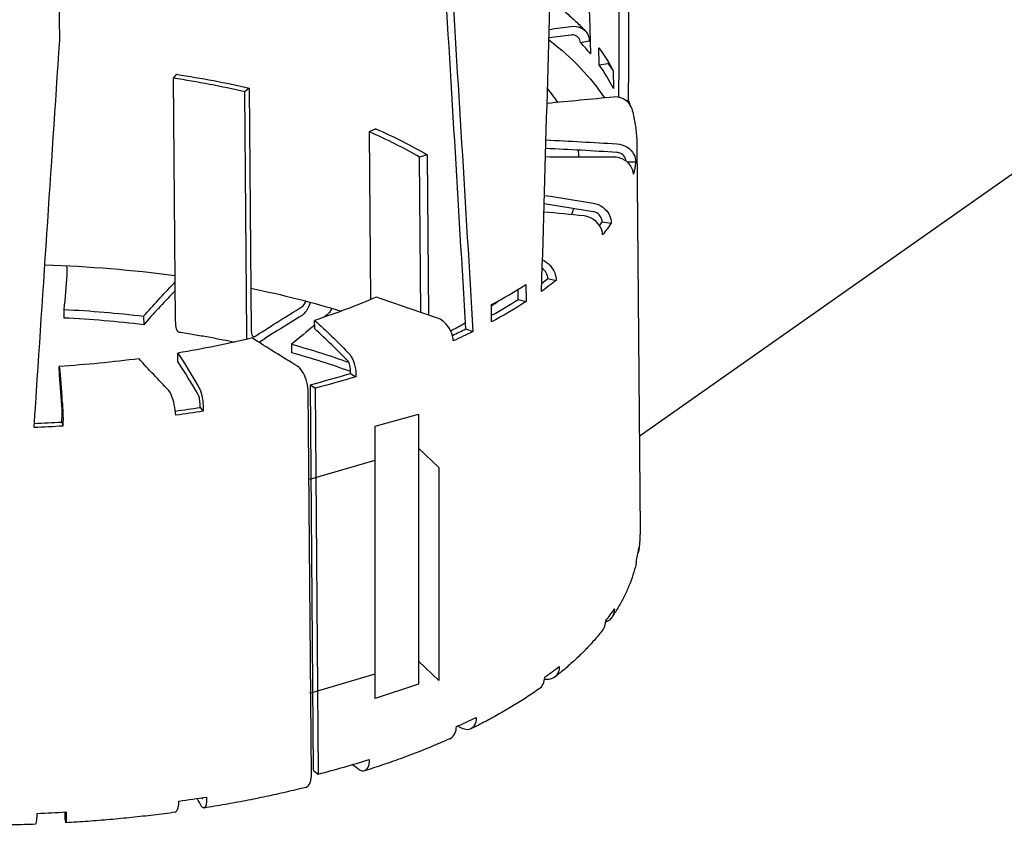
# Model space of a CAD drawing. Units: millimetres. Extents: x -9547 to 159, y -9825 to -5924.
# Drawn here: x -2276 to -2172, y -9107 to -9022 of the extents above; entities that cross this region are included whole.
import ezdxf

# ---------------------------------------------------------------- set-up
doc = ezdxf.new("R2010")
doc.units = ezdxf.units.MM
doc.header["$LTSCALE"] = 5
doc.header["$MEASUREMENT"] = 0
doc.layers.add('Sewatek', color=7, linetype='Continuous')

msp = doc.modelspace()

# ---------------------------------------------------------------- linework, layer by layer
at = {"layer": 'Sewatek', "color": 0, "linetype": 'Continuous', "extrusion": (0.869692, 0.217486, -0.443097)}
for p, q in [((-2271.81429, -9024.00139), (-2272.54417, -8935.4706)), ((-2216.91996, -9024.24485), (-2215.99318, -9024.07758)), ((-2214.96444, -9026.58916), (-2214.97933, -9024.7824)), ((-2214.96444, -9026.58916), (-2214.00869, -9026.45662)), ((-2214.01025, -9026.26718), (-2214.00869, -9026.45662)), ((-2259.49456, -9027.5899), (-2259.84326, -9027.99413)), ((-2213.47185, -9027.26164), (-2213.45696, -9029.06839)), ((-2259.84326, -9027.99413), (-2259.6324, -9053.56971)), ((-2251.83342, -9029.04603), (-2252.31663, -9029.42469)), ((-2252.10578, -9055.00027), (-2252.31663, -9029.42469)), ((-2251.83342, -9029.04603), (-2251.62257, -9054.62161)), ((-2212.12004, -9030.33916), (-2211.88478, -9030.32101)), ((-2238.47447, -9033.33442), (-2239.19224, -9033.6378)), ((-2239.19224, -9033.6378), (-2239.04643, -9051.32374)), ((-2210.97994, -9034.97066), (-2210.64479, -9075.62255)), ((-2233.06932, -9036.07174), (-2233.882, -9036.32705)), ((-2233.06932, -9036.07174), (-2232.93004, -9052.96588)), ((-2233.74712, -9052.68795), (-2233.882, -9036.32705)), ((-2212.01251, -9036.80374), (-2211.10058, -9036.82088)), ((-2214.63971, -9043.1448), (-2213.67915, -9043.25754)), ((-2220.36935, -9049.11326), (-2219.49367, -9049.31441)), ((-2223.49202, -9051.30527), (-2223.50072, -9050.25037)), ((-2222.6775, -9049.73246), (-2222.6626, -9051.53921)), ((-2223.49202, -9051.30527), (-2222.6626, -9051.53921)), ((-2271.3792, -9052.36093), (-2271.37175, -9053.2643)), ((-2226.28355, -9053.66154), (-2226.29844, -9051.85479)), ((-2226.26821, -9051.83859), (-2226.26721, -9051.96059)), ((-2262.96954, -9053.06556), (-2262.96209, -9053.96894)), ((-2244.93423, -9054.41292), (-2244.94167, -9053.50954)), ((-2229.00593, -9054.41396), (-2228.2582, -9054.69364)), ((-2251.13191, -9055.14632), (-2251.07486, -9055.10161)), ((-2247.38908, -9056.0269), (-2247.38163, -9056.93027)), ((-2259.35124, -9057.85254), (-2259.35869, -9056.94917)), ((-2271.85074, -9059.26514), (-2271.85819, -9058.36177)), ((-2241.17603, -9059.11034), (-2240.6086, -9059.4596)), ((-2245.28419, -9101.49295), (-2245.61934, -9060.84106)), ((-2245.05908, -9100.94074), (-2245.39423, -9060.28885)), ((-2245.39423, -9060.28885), (-2244.88929, -9060.65557)), ((-2244.88929, -9060.65557), (-2244.55414, -9101.30746)), ((-2257.01505, -9062.67835), (-2256.68228, -9063.08047)), ((-2271.59591, -9064.22821), (-2271.47914, -9064.65328)), ((-2245.05908, -9100.94074), (-2244.55414, -9101.30746))]:
    msp.add_line(p, q, dxfattribs=at)
at = {"layer": 'Sewatek'}
for p, q in [((-2238.57887, -9064.66715), (-2234.00944, -9063.38059)), ((-2234.00944, -9063.38059), (-2234.01143, -9091.83322)), ((-2238.57887, -9093.34235), (-2238.57887, -9064.66715)), ((-2234.00989, -9066.97907), (-2231.85449, -9069.01663)), ((-2245.45176, -9070.25167), (-2238.57887, -9068.22849)), ((-2231.85449, -9069.01663), (-2231.85449, -9091.44942)), ((-2234.01116, -9089.41223), (-2231.85449, -9091.44942)), ((-2245.45176, -9092.78002), (-2238.57887, -9090.75683)), ((-2234.01143, -9091.83322), (-2238.57887, -9093.34235))]:
    msp.add_line(p, q, dxfattribs=at)
at = {"layer": 'Sewatek', "color": 7, "linetype": 'ByBlock'}
msp.add_lwpolyline([(-2210.64479, -9065.65009), (-2167.31134, -9035.20393)], dxfattribs=at)
at = {"layer": 'Sewatek', "color": 0, "linetype": 'Continuous', "extrusion": (-2.20092e-16, -2.37745e-16, -1)}
msp.add_ellipse((-2279.45527, -9038.24551), major_axis=(67.49771, 0.55648), ratio=0.428786012, start_param=-0.497439435, end_param=-0.266728965, dxfattribs=at)
at = {"layer": 'Sewatek', "color": 0, "linetype": 'Continuous'}
for centre, major_axis, ratio, start_param, end_param in [((-2279.47761, -9035.53538), (67.49771, 0.55648), 0.428786012, 0.337001211, 0.381445656), ((-2279.47761, -9035.53538), (67.49771, 0.55648), 0.428786012, 0.206081112, 0.294970001), ((-2279.35332, -9050.61169), (-55.9503, -0.46128), 0.428786012, -2.078664501, -1.930516353), ((-2279.45527, -9038.24551), (62.49788, 0.51526), 0.428786012, 0.272044591, 0.329804159), ((-2279.35331, -9050.61271), (-55.9503, -0.46128), 0.428786012, -2.523108826, -2.374960678), ((-2279.45527, -9038.24551), (62.49788, 0.51526), 0.428786012, 0.053017072, 0.080466638), ((-2279.45527, -9038.24551), (62.49788, 0.51526), 0.428786012, -0.174065286, -0.149663959), ((-2279.47761, -9035.53538), (67.49771, 0.55648), 0.428786012, -0.299093127, -0.285221011), ((-2279.47761, -9035.53538), (67.49771, 0.55648), 0.428786012, -0.526367964, -0.507443233), ((-2279.49268, -9033.70737), (68.49767, 0.56472), 0.428786012, -0.685112672, -0.596223783), ((-2279.45527, -9038.24551), (62.49788, 0.51526), 0.428786012, -0.557302044, -0.534521927), ((-2279.47779, -9035.51412), (67.49771, 0.55648), 0.428786012, -0.666776115, -0.596223783), ((-2279.12757, -9077.99402), (-58.06882, -0.47874), 0.428786012, -1.856441508, -1.708293359), ((-2258.93502, -9052.76125), (-0.30212, -1.97705), 0.318009958, -1.101493905, 0), ((-2279.45527, -9038.24551), (62.49788, 0.51526), 0.428786012, -0.676871579, -0.635976489), ((-2251.13936, -9054.24295), (-0.2241, -0.97457), 0.439340473, -1.073194501, 0.497601826), ((-2279.47761, -9035.53538), (67.49771, 0.55648), 0.428786012, -0.760813979, -0.729665455), ((-2279.12757, -9077.99402), (-58.06882, -0.47874), 0.428786012, -2.28718766, -2.152739347), ((-2279.47761, -9035.53538), (67.49771, 0.55648), 0.428786012, -1.045003929, -0.970929855), ((-2279.47761, -9035.53538), (67.49771, 0.55648), 0.428786012, -1.275675475, -1.235072985), ((-2279.47761, -9035.53538), (67.49771, 0.55648), 0.428786012, -1.500238003, -1.457295207), ((-2279.14246, -9076.18727), (68.49767, 0.56472), 0.428786012, -0.107442751, -0.062998306), ((-2279.14246, -9076.18727), (68.49767, 0.56472), 0.428786012, -0.329663191, -0.285218747), ((-2279.14246, -9076.18727), (68.49767, 0.56472), 0.428786012, -0.551885413, -0.507440968), ((-2279.14246, -9076.18727), (68.49767, 0.56472), 0.428786012, -0.774109179, -0.729664734), ((-2279.14246, -9076.18727), (68.49767, 0.56472), 0.428786012, -1.045003929, -0.951886956), ((-2279.14246, -9076.18727), (68.49767, 0.56472), 0.428786012, -1.279517429, -1.235072985), ((-2279.14246, -9076.18727), (68.49767, 0.56472), 0.428786012, -1.501739651, -1.457295207)]:
    msp.add_ellipse(centre, major_axis=major_axis, ratio=ratio, start_param=start_param, end_param=end_param, dxfattribs=at)
at = {"layer": 'Sewatek', "color": 0, "linetype": 'Continuous', "extrusion": (-1.65956e-16, -7.07595e-17, -1)}
msp.add_ellipse((-2279.47761, -9035.53538), major_axis=(68.49767, 0.56472), ratio=0.428786012, start_param=-0.381445656, end_param=-0.377642654, dxfattribs=at)
at = {"layer": 'Sewatek', "color": 0, "linetype": 'Continuous', "extrusion": (-1.11019e-16, -9.15278e-19, -1)}
msp.add_ellipse((-2279.49251, -9033.72863), major_axis=(67.49771, 0.55648), ratio=0.428786012, start_param=-0.294970001, end_param=-0.206081112, dxfattribs=at)
at = {"layer": 'Sewatek', "color": 0, "linetype": 'Continuous', "extrusion": (-5.5166e-17, -4.20896e-17, -1)}
msp.add_ellipse((-2279.47761, -9035.53538), major_axis=(68.49767, 0.56472), ratio=0.428786012, start_param=-0.294970001, end_param=-0.269595572, dxfattribs=at)
at = {"layer": 'Sewatek', "color": 0, "linetype": 'Continuous', "extrusion": (-1.64583e-16, -2.37287e-16, -1)}
msp.add_ellipse((-2279.35332, -9050.61169), major_axis=(56.95027, 0.46952), ratio=0.428786012, start_param=-1.2110763, end_param=-1.062928152, dxfattribs=at)
at = {"layer": 'Sewatek', "color": 0, "linetype": 'Continuous', "extrusion": (-1.66757e-16, 2.63817e-17, -1)}
for centre, major_axis, start_param, end_param in [((-2279.47761, -9035.53538), (68.49767, 0.56472), -0.159223433, -0.144959771), ((-2279.47761, -9035.53538), (68.49767, 0.56472), 0.285221011, 0.329665455), ((-2279.47779, -9035.51412), (-68.49767, -0.56472), -2.545368871, -2.456479982)]:
    msp.add_ellipse(centre, major_axis=major_axis, ratio=0.428786012, start_param=start_param, end_param=end_param, dxfattribs=at)
at = {"layer": 'Sewatek', "color": 0, "linetype": 'Continuous', "extrusion": (-1.08616e-16, -2.92339e-16, -1)}
msp.add_ellipse((-2279.35331, -9050.61271), major_axis=(56.95027, 0.46952), ratio=0.428786012, start_param=-0.766631975, end_param=-0.618483827, dxfattribs=at)
at = {"layer": 'Sewatek', "color": 0, "linetype": 'Continuous', "extrusion": (-1.6607e-16, -5.68822e-17, -1)}
msp.add_ellipse((-2279.47761, -9035.53538), major_axis=(68.49767, 0.56472), ratio=0.428786012, start_param=0.062998789, end_param=0.107443233, dxfattribs=at)
at = {"layer": 'Sewatek', "color": 0, "linetype": 'Continuous', "extrusion": (-5.2077e-17, -4.16777e-16, -1)}
msp.add_ellipse((-2279.15736, -9074.38052), major_axis=(62.49788, 0.51526), ratio=0.428786012, start_param=-1.474610714, end_param=-1.250198762, dxfattribs=at)
at = {"layer": 'Sewatek', "color": 0, "linetype": 'Continuous', "extrusion": (-1.64926e-16, -1.95655e-16, -1)}
msp.add_ellipse((-2279.47761, -9035.53538), major_axis=(-68.49767, -0.56472), ratio=0.428786012, start_param=-2.63414942, end_param=-2.589704976, dxfattribs=at)
at = {"layer": 'Sewatek', "color": 0, "linetype": 'Continuous', "extrusion": (-2.19177e-16, -3.48763e-16, -1)}
msp.add_ellipse((-2279.15736, -9074.38052), major_axis=(62.49788, 0.51526), ratio=0.428786012, start_param=-1.11168913, end_param=-0.933222936, dxfattribs=at)
at = {"layer": 'Sewatek', "color": 0, "linetype": 'Continuous', "extrusion": (-1.6504e-16, -1.81778e-16, -1)}
msp.add_ellipse((-2279.49251, -9033.72863), major_axis=(-58.06882, -0.47874), ratio=0.428786012, start_param=-2.352667939, end_param=-2.204519791, dxfattribs=at)
at = {"layer": 'Sewatek', "color": 0, "linetype": 'Continuous', "extrusion": (-1.09188e-16, -2.22952e-16, -1)}
msp.add_ellipse((-2279.13501, -9077.09065), major_axis=(58.06882, 0.47874), ratio=0.428786012, start_param=-1.433299294, end_param=-1.285151146, dxfattribs=at)
at = {"layer": 'Sewatek', "color": 0, "linetype": 'Continuous', "extrusion": (-2.22724e-16, 8.14333e-17, -1)}
msp.add_ellipse((-2279.47761, -9035.53538), major_axis=(-68.49767, -0.56472), ratio=0.428786012, start_param=-2.411927198, end_param=-2.367482754, dxfattribs=at)
at = {"layer": 'Sewatek', "color": 0, "linetype": 'Continuous', "extrusion": (-2.20435e-16, -1.96113e-16, -1)}
msp.add_ellipse((-2279.49251, -9033.72863), major_axis=(-58.06882, -0.47874), ratio=0.428786012, start_param=-2.069482632, end_param=-1.921334484, dxfattribs=at)
at = {"layer": 'Sewatek', "color": 0, "linetype": 'Continuous', "extrusion": (-2.28837e-16, -4.33882e-18, -1)}
msp.add_ellipse((-2251.13936, -9054.24295), major_axis=(0.4482, 1.94913), ratio=0.439340473, start_param=-2.362141713, end_param=-2.068398152, dxfattribs=at)
at = {"layer": 'Sewatek', "color": 0, "linetype": 'Continuous', "extrusion": (-2.1952e-16, -3.07132e-16, -1)}
msp.add_ellipse((-2279.13501, -9077.09065), major_axis=(58.06882, 0.47874), ratio=0.428786012, start_param=-0.988853307, end_param=-0.858692613, dxfattribs=at)
at = {"layer": 'Sewatek', "color": 0, "linetype": 'Continuous', "extrusion": (-1.64125e-16, -2.92797e-16, -1)}
msp.add_ellipse((-2279.49251, -9033.72863), major_axis=(-58.06882, -0.47874), ratio=0.428786012, start_param=-1.847260409, end_param=-1.699112261, dxfattribs=at)
at = {"layer": 'Sewatek', "color": 0, "linetype": 'Continuous', "extrusion": (-1.08959e-16, -2.50707e-16, -1)}
msp.add_ellipse((-2279.47761, -9035.53538), major_axis=(-68.49767, -0.56472), ratio=0.428786012, start_param=-2.170662799, end_param=-2.096588725, dxfattribs=at)
at = {"layer": 'Sewatek', "color": 0, "linetype": 'Continuous', "extrusion": (-5.43652e-17, -1.39231e-16, -1)}
msp.add_ellipse((-2279.47761, -9035.53538), major_axis=(-68.49767, -0.56472), ratio=0.428786012, start_param=-1.906519669, end_param=-1.862075224, dxfattribs=at)
at = {"layer": 'Sewatek', "color": 0, "linetype": 'Continuous', "extrusion": (-2.20207e-16, -2.23868e-16, -1)}
msp.add_ellipse((-2279.47761, -9035.53538), major_axis=(-68.49767, -0.56472), ratio=0.428786012, start_param=-1.684297446, end_param=-1.639853002, dxfattribs=at)
at = {"layer": 'Sewatek', "color": 0, "linetype": 'Continuous'}
for points in [[(-2217.25511, -8983.59296), (-2216.76786, -8997.53847), (-2216.30122, -9011.48771), (-2215.85552, -9025.44026)], [(-2212.87008, -9030.01635), (-2212.82067, -9017.01472), (-2212.79277, -9004.01475), (-2212.78651, -8991.01602)], [(-2211.79353, -8990.95873), (-2211.80159, -9004.07805), (-2211.83206, -9017.19867), (-2211.88478, -9030.32101)], [(-2221.0224, -9050.4535), (-2220.60512, -9036.52796), (-2220.2071, -9022.59751), (-2219.82882, -9008.66252)], [(-2229.00593, -9054.41396), (-2229.78161, -9041.18843), (-2230.57391, -9027.95668), (-2231.38215, -9014.7184)], [(-2230.66466, -9015.01226), (-2229.8461, -9028.24591), (-2229.04372, -9041.47293), (-2228.2582, -9054.69364)], [(-2220.221, -9022.85705), (-2219.45492, -9022.75166), (-2218.68789, -9022.6474), (-2217.91992, -9022.54429)], [(-2217.91247, -9023.44766), (-2218.69147, -9023.55226), (-2219.4695, -9023.65803), (-2220.24655, -9023.76497)], [(-2274.50958, -9064.79725), (-2273.60918, -9051.20825), (-2272.71042, -9037.60962), (-2271.81429, -9024.00139)], [(-2213.44115, -9029.98424), (-2215.77083, -9030.21722), (-2218.10463, -9030.43963), (-2220.44216, -9030.65145)], [(-2220.55276, -9034.49627), (-2218.06682, -9034.6224), (-2215.58337, -9034.76042), (-2213.10287, -9034.9103)], [(-2213.09542, -9035.81367), (-2215.58707, -9035.66312), (-2218.0817, -9035.52454), (-2220.57884, -9035.39794)], [(-2213.36924, -9036.30733), (-2215.78274, -9036.31526), (-2218.19477, -9036.31218), (-2220.60493, -9036.29811)], [(-2215.56488, -9042.06464), (-2217.28813, -9041.78318), (-2219.01627, -9041.5079), (-2220.74912, -9041.23882)], [(-2220.72279, -9040.34069), (-2219.00126, -9040.6081), (-2217.28438, -9040.88164), (-2215.57232, -9041.16127)], [(-2216.54927, -9042.5036), (-2217.96019, -9042.37127), (-2219.36855, -9042.23511), (-2220.77428, -9042.09513)], [(-2220.36935, -9049.11326), (-2220.35175, -9048.70751), (-2220.60888, -9048.25765), (-2220.95057, -9048.04995)], [(-2271.07705, -9048.7315), (-2271.14275, -9049.94225), (-2271.24349, -9051.15215), (-2271.3792, -9052.36093)], [(-2259.82694, -9049.67413), (-2259.77209, -9049.61699), (-2259.71805, -9049.52979), (-2259.66656, -9049.42665)], [(-2262.96954, -9053.06556), (-2261.95522, -9051.93041), (-2260.90762, -9050.79984), (-2259.82694, -9049.67413)], [(-2259.81949, -9050.57751), (-2260.90017, -9051.70322), (-2261.94777, -9052.83378), (-2262.96209, -9053.96894)], [(-2259.65909, -9050.33252), (-2259.71159, -9050.42984), (-2259.76549, -9050.51247), (-2259.81949, -9050.57751)], [(-2246.27699, -9052.07874), (-2246.10836, -9051.97524), (-2245.94512, -9051.74639), (-2245.8256, -9051.48593)], [(-2231.88731, -9053.31798), (-2234.09197, -9052.57657), (-2236.27338, -9051.82372), (-2238.43104, -9051.05961)], [(-2251.07486, -9055.10161), (-2249.50545, -9054.08627), (-2247.90605, -9053.07856), (-2246.27699, -9052.07874)], [(-2246.26954, -9052.98211), (-2247.80692, -9053.92567), (-2249.31788, -9054.87624), (-2250.80215, -9055.83363)], [(-2244.94167, -9053.50954), (-2243.71393, -9054.61056), (-2242.55533, -9055.72979), (-2241.46769, -9056.86599)], [(-2243.47918, -9052.7813), (-2243.63455, -9052.91425), (-2243.79038, -9053.0471), (-2243.94666, -9053.17983)], [(-2244.93751, -9054.01484), (-2245.74298, -9054.68838), (-2246.56019, -9055.35908), (-2247.38908, -9056.0269)], [(-2241.46024, -9057.76936), (-2242.54788, -9056.63317), (-2243.70648, -9055.51394), (-2244.93423, -9054.41292)], [(-2246.75669, -9058.3289), (-2248.38077, -9057.34955), (-2249.97516, -9056.36195), (-2251.53952, -9055.36634)], [(-2260.3188, -9060.90364), (-2261.39397, -9059.79146), (-2262.43604, -9058.67401), (-2263.44481, -9057.55155)], [(-2259.35869, -9056.94917), (-2258.61124, -9058.11015), (-2257.89723, -9059.27596), (-2257.21686, -9060.44634)], [(-2257.20941, -9061.34972), (-2257.88978, -9060.17934), (-2258.6038, -9059.01352), (-2259.35124, -9057.85254)], [(-2271.85819, -9058.36177), (-2271.72843, -9059.56887), (-2271.63364, -9060.77755), (-2271.5739, -9061.98752)], [(-2245.84285, -9059.73238), (-2246.05492, -9059.1108), (-2246.40514, -9058.56489), (-2246.75669, -9058.3289)], [(-2271.56646, -9062.89089), (-2271.6262, -9061.68092), (-2271.72098, -9060.47225), (-2271.85074, -9059.26514)], [(-2245.61934, -9060.84106), (-2245.63922, -9060.49273), (-2245.71702, -9060.1017), (-2245.84285, -9059.73238)], [(-2210.76543, -9077.47276), (-2210.76334, -9077.64864), (-2210.79386, -9077.82266), (-2210.84795, -9077.9907)], [(-2211.06206, -9079.18254), (-2211.02988, -9079.04963), (-2211.01348, -9078.91286), (-2211.01381, -9078.77543)], [(-2213.34395, -9083.90936), (-2213.3289, -9084.52567), (-2213.69857, -9085.08171), (-2214.26337, -9085.31831)], [(-2229.30097, -9096.54254), (-2229.49937, -9096.45233), (-2229.69803, -9096.36224), (-2229.89695, -9096.27227)], [(-2240.232, -9100.86079), (-2240.47866, -9100.6805), (-2240.72621, -9100.50046), (-2240.97465, -9100.32068)], [(-2245.49124, -9102.38091), (-2245.37026, -9102.16251), (-2245.29825, -9101.84976), (-2245.28419, -9101.49295)], [(-2245.87944, -9102.71732), (-2245.72717, -9102.67441), (-2245.59198, -9102.56256), (-2245.49124, -9102.38091)], [(-2256.85192, -9104.71174), (-2257.01219, -9104.43603), (-2257.17434, -9104.16058), (-2257.33834, -9103.88538)], [(-2256.85722, -9103.81202), (-2256.78365, -9103.93594), (-2256.71552, -9103.91479), (-2256.68207, -9103.78488)], [(-2271.20896, -9106.25291), (-2271.22445, -9105.93915), (-2271.2423, -9105.62548), (-2271.2625, -9105.3119)], [(-2271.2184, -9105.30941), (-2271.21774, -9105.32279), (-2271.21707, -9105.33616), (-2271.21641, -9105.34953)], [(-2271.21641, -9105.34953), (-2271.20949, -9105.48979), (-2271.2059, -9105.46316), (-2271.21776, -9105.30937)]]:
    msp.add_open_spline(points, degree=3, dxfattribs=at)
for points, knots in [([(-2220.1328, -9019.70745), (-2219.95297, -9019.84504), (-2219.77548, -9019.98342), (-2219.21159, -9020.43155), (-2218.8345, -9020.74438), (-2218.10422, -9021.37762), (-2217.75104, -9021.69804), (-2217.0691, -9022.34637), (-2216.74035, -9022.67428), (-2216.4241, -9023.00589)], [1.5798561692, 1.5798561692, 1.5798561692, 1.5798561692, 1.5956696231, 1.5956696231, 1.6307788798, 1.6307788798, 1.6658881365, 1.6658881365, 1.7009973932, 1.7009973932, 1.7009973932, 1.7009973932]), ([(-2217.91992, -9022.54429), (-2217.20473, -9022.43165), (-2216.50379, -9022.74798), (-2216.18862, -9023.32999), (-2216.06791, -9023.55289), (-2216.00087, -9023.8098), (-2215.99318, -9024.07758)], [0, 0, 0, 0, 1.13580783, 1.13580783, 1.13580783, 1.570796327, 1.570796327, 1.570796327, 1.570796327]), ([(-2216.91996, -9024.24485), (-2216.94022, -9023.82034), (-2217.27754, -9023.47383), (-2217.70194, -9023.44132), (-2217.77109, -9023.43602), (-2217.84182, -9023.43817), (-2217.91247, -9023.44766)], [0, 0, 0, 0, 1.350710752, 1.350710752, 1.350710752, 1.570796327, 1.570796327, 1.570796327, 1.570796327]), ([(-2211.51413, -9031.20139), (-2211.66327, -9030.70077), (-2212.06903, -9030.27143), (-2212.60768, -9030.08659), (-2212.8681, -9029.99722), (-2213.15477, -9029.96184), (-2213.44115, -9029.98424)], [0.236078509, 0.236078509, 0.236078509, 0.236078509, 1.13580783, 1.13580783, 1.13580783, 1.570796327, 1.570796327, 1.570796327, 1.570796327]), ([(-2211.51413, -9031.20139), (-2211.44545, -9031.44942), (-2211.38325, -9031.69837), (-2211.27201, -9032.19779), (-2211.22297, -9032.44827), (-2211.13818, -9032.95044), (-2211.10244, -9033.20213), (-2211.04437, -9033.70637), (-2211.02204, -9033.95893), (-2210.99087, -9034.46452), (-2210.98203, -9034.71756), (-2210.97994, -9034.97066)], [1.969000915, 1.969000915, 1.969000915, 1.969000915, 1.9918867636, 1.9918867636, 2.0147726122, 2.0147726122, 2.0376584608, 2.0376584608, 2.0605443094, 2.0605443094, 2.083430158, 2.083430158, 2.083430158, 2.083430158]), ([(-2213.10287, -9034.9103), (-2212.34905, -9034.93973), (-2211.61156, -9035.39451), (-2211.29017, -9036.03716), (-2211.16708, -9036.28329), (-2211.10186, -9036.55261), (-2211.10058, -9036.82088)], [0, 0, 0, 0, 1.13580783, 1.13580783, 1.13580783, 1.570796327, 1.570796327, 1.570796327, 1.570796327]), ([(-2212.10149, -9036.73382), (-2212.13631, -9036.33293), (-2212.46506, -9035.95821), (-2212.87853, -9035.84866), (-2212.94971, -9035.8298), (-2213.02259, -9035.81807), (-2213.09542, -9035.81367)], [0.072187594, 0.072187594, 0.072187594, 0.072187594, 1.350710752, 1.350710752, 1.350710752, 1.570796327, 1.570796327, 1.570796327, 1.570796327]), ([(-2211.34896, -9038.12355), (-2211.35859, -9037.45592), (-2211.83604, -9036.78829), (-2212.52524, -9036.48973), (-2212.78919, -9036.37539), (-2213.07938, -9036.31247), (-2213.36924, -9036.30733)], [0, 0, 0, 0, 1.13580783, 1.13580783, 1.13580783, 1.570796327, 1.570796327, 1.570796327, 1.570796327]), ([(-2215.57232, -9041.16127), (-2214.85478, -9041.26134), (-2214.15315, -9041.78488), (-2213.85211, -9042.45696), (-2213.73681, -9042.71435), (-2213.67722, -9042.98948), (-2213.67915, -9043.25754)], [0, 0, 0, 0, 1.13580783, 1.13580783, 1.13580783, 1.570796327, 1.570796327, 1.570796327, 1.570796327]), ([(-2214.63971, -9043.1448), (-2214.63055, -9042.71944), (-2214.95011, -9042.27623), (-2215.36085, -9042.11984), (-2215.42778, -9042.09436), (-2215.49635, -9042.07584), (-2215.56488, -9042.06464)], [0, 0, 0, 0, 1.350710752, 1.350710752, 1.350710752, 1.570796327, 1.570796327, 1.570796327, 1.570796327]), ([(-2214.5901, -9044.50919), (-2214.60805, -9043.84084), (-2215.07153, -9043.12863), (-2215.73618, -9042.76536), (-2215.99072, -9042.62623), (-2216.27018, -9042.53604), (-2216.54927, -9042.5036)], [0, 0, 0, 0, 1.13580783, 1.13580783, 1.13580783, 1.570796327, 1.570796327, 1.570796327, 1.570796327]), ([(-2220.92334, -9047.13539), (-2220.37475, -9047.37397), (-2219.87184, -9047.89478), (-2219.6418, -9048.49891), (-2219.53987, -9048.76659), (-2219.48873, -9049.04687), (-2219.49367, -9049.31441)], [0.154112115, 0.154112115, 0.154112115, 0.154112115, 1.13580783, 1.13580783, 1.13580783, 1.570796327, 1.570796327, 1.570796327, 1.570796327]), ([(-2271.08799, -9047.75068), (-2271.0685, -9048.07598), (-2271.06642, -9048.41341), (-2271.07237, -9048.61562), (-2271.0737, -9048.66095), (-2271.07533, -9048.69988), (-2271.07705, -9048.7315)], [0.368865283, 0.368865283, 0.368865283, 0.368865283, 1.350710752, 1.350710752, 1.350710752, 1.570796327, 1.570796327, 1.570796327, 1.570796327]), ([(-2245.37861, -9051.6049), (-2245.49477, -9051.93795), (-2245.64389, -9052.25421), (-2245.81677, -9052.50581), (-2245.95853, -9052.7121), (-2246.11383, -9052.87599), (-2246.26954, -9052.98211)], [0.6052804692, 0.6052804692, 0.6052804692, 0.6052804692, 1.1358078298, 1.1358078298, 1.1358078298, 1.5707963268, 1.5707963268, 1.5707963268, 1.5707963268]), ([(-2243.16459, -9052.22892), (-2243.22204, -9052.40478), (-2243.29628, -9052.5638), (-2243.38067, -9052.67483), (-2243.41279, -9052.7171), (-2243.44595, -9052.75287), (-2243.47918, -9052.7813)], [0.7726127532, 0.7726127532, 0.7726127532, 0.7726127532, 1.3507107524, 1.3507107524, 1.3507107524, 1.5707963268, 1.5707963268, 1.5707963268, 1.5707963268]), ([(-2230.32951, -9055.66415), (-2230.36191, -9054.99211), (-2230.73168, -9054.19959), (-2231.2523, -9053.72097), (-2231.45168, -9053.53767), (-2231.66974, -9053.39895), (-2231.88731, -9053.31798)], [0, 0, 0, 0, 1.13580783, 1.13580783, 1.13580783, 1.570796327, 1.570796327, 1.570796327, 1.570796327]), ([(-2259.23713, -9054.7383), (-2258.71002, -9054.81885), (-2258.18594, -9054.90274), (-2257.14431, -9055.07715), (-2256.62677, -9055.16767), (-2255.59871, -9055.35522), (-2255.08819, -9055.45225), (-2254.18142, -9055.63162), (-2253.78376, -9055.71274), (-2253.38856, -9055.79584)], [0.8723538576, 0.8723538576, 0.8723538576, 0.8723538576, 0.9019834872, 0.9019834872, 0.9316131169, 0.9316131169, 0.9612427465, 0.9612427465, 0.9846288737, 0.9846288737, 0.9846288737, 0.9846288737]), ([(-2241.46769, -9056.86599), (-2241.10465, -9057.15081), (-2240.7523, -9057.85459), (-2240.63777, -9058.60808), (-2240.5939, -9058.89667), (-2240.58307, -9059.18924), (-2240.6086, -9059.4596)], [0, 0, 0, 0, 1.135790795, 1.135790795, 1.135790795, 1.570796327, 1.570796327, 1.570796327, 1.570796327]), ([(-2241.17603, -9059.11034), (-2241.09466, -9058.678), (-2241.20779, -9058.14681), (-2241.37601, -9057.87958), (-2241.40343, -9057.83603), (-2241.43184, -9057.79903), (-2241.46024, -9057.76936)], [0, 0, 0, 0, 1.350690494, 1.350690494, 1.350690494, 1.570796327, 1.570796327, 1.570796327, 1.570796327]), ([(-2259.57468, -9063.50687), (-2259.61708, -9062.82787), (-2259.79592, -9061.97454), (-2260.03287, -9061.41065), (-2260.12361, -9061.19469), (-2260.22151, -9061.02029), (-2260.3188, -9060.90364)], [0, 0, 0, 0, 1.13580783, 1.13580783, 1.13580783, 1.570796327, 1.570796327, 1.570796327, 1.570796327]), ([(-2257.21686, -9060.44634), (-2256.99836, -9060.75616), (-2256.78439, -9061.4833), (-2256.70902, -9062.23764), (-2256.68016, -9062.52654), (-2256.67056, -9062.8163), (-2256.68228, -9063.08047)], [0, 0, 0, 0, 1.13580783, 1.13580783, 1.13580783, 1.570796327, 1.570796327, 1.570796327, 1.570796327]), ([(-2271.5739, -9061.98752), (-2271.52077, -9062.31144), (-2271.46798, -9063.05209), (-2271.46345, -9063.81024), (-2271.46172, -9064.1006), (-2271.46669, -9064.39048), (-2271.47914, -9064.65328)], [0, 0, 0, 0, 1.13580783, 1.13580783, 1.13580783, 1.570796327, 1.570796327, 1.570796327, 1.570796327]), ([(-2257.01505, -9062.67835), (-2256.97595, -9062.26491), (-2257.05076, -9061.7345), (-2257.1566, -9061.46248), (-2257.17385, -9061.41816), (-2257.19165, -9061.38028), (-2257.20941, -9061.34972)], [0, 0, 0, 0, 1.350710752, 1.350710752, 1.350710752, 1.570796327, 1.570796327, 1.570796327, 1.570796327]), ([(-2271.59591, -9064.22821), (-2271.55455, -9063.81892), (-2271.55316, -9063.28479), (-2271.56188, -9063.00671), (-2271.5633, -9062.9614), (-2271.5649, -9062.92248), (-2271.56646, -9062.89089)], [0, 0, 0, 0, 1.350710752, 1.350710752, 1.350710752, 1.570796327, 1.570796327, 1.570796327, 1.570796327]), ([(-2210.64479, -9075.62255), (-2210.64364, -9075.76146), (-2210.64453, -9075.90039), (-2210.65038, -9076.17822), (-2210.65534, -9076.31712), (-2210.66932, -9076.59482), (-2210.67833, -9076.73363), (-2210.70043, -9077.01109), (-2210.7135, -9077.14974), (-2210.74368, -9077.42683), (-2210.76079, -9077.56527), (-2210.77991, -9077.70358)], [2.083430158, 2.083430158, 2.083430158, 2.083430158, 2.09599086497, 2.09599086497, 2.10855157194, 2.10855157194, 2.12111227891, 2.12111227891, 2.13367298588, 2.13367298588, 2.14623369285, 2.14623369285, 2.14623369285, 2.14623369285]), ([(-2211.06206, -9079.18254), (-2211.15591, -9079.56785), (-2211.26532, -9079.95134), (-2211.51452, -9080.71369), (-2211.65432, -9081.09257), (-2211.96351, -9081.84495), (-2212.13289, -9082.21846), (-2212.50044, -9082.95955), (-2212.6986, -9083.32713), (-2213.1229, -9084.05596), (-2213.34904, -9084.41721), (-2213.58879, -9084.77515)], [2.1912030747, 2.1912030747, 2.1912030747, 2.1912030747, 2.2265340386, 2.2265340386, 2.2618650024, 2.2618650024, 2.2971959662, 2.2971959662, 2.3325269301, 2.3325269301, 2.3678578939, 2.3678578939, 2.3678578939, 2.3678578939]), ([(-2214.5966, -9086.15986), (-2214.53732, -9086.08309), (-2214.48406, -9086.00216), (-2214.43917, -9085.91596), (-2214.32069, -9085.68844), (-2214.25746, -9085.429), (-2214.2549, -9085.16102)], [0.9710097474, 0.9710097474, 0.9710097474, 0.9710097474, 1.1358078298, 1.1358078298, 1.1358078298, 1.5707963268, 1.5707963268, 1.5707963268, 1.5707963268]), ([(-2214.5966, -9086.15986), (-2214.86984, -9086.50713), (-2215.1561, -9086.851), (-2215.75406, -9087.5318), (-2216.06576, -9087.86874), (-2216.71402, -9088.53556), (-2217.05058, -9088.86545), (-2217.74802, -9089.51807), (-2218.1089, -9089.8408), (-2218.85447, -9090.47898), (-2219.23915, -9090.79444), (-2219.63548, -9091.10619)], [2.4139819217, 2.4139819217, 2.4139819217, 2.4139819217, 2.4491238784, 2.4491238784, 2.484265835, 2.484265835, 2.5194077916, 2.5194077916, 2.5545497482, 2.5545497482, 2.5896917049, 2.5896917049, 2.5896917049, 2.5896917049]), ([(-2219.15845, -9089.96625), (-2219.13426, -9090.63574), (-2219.52233, -9091.19279), (-2220.10365, -9091.32903), (-2220.29195, -9091.37316), (-2220.49744, -9091.37591), (-2220.70602, -9091.33734)], [0, 0, 0, 0, 1.13580783, 1.13580783, 1.13580783, 1.503712991, 1.503712991, 1.503712991, 1.503712991]), ([(-2221.28253, -9092.33344), (-2221.11019, -9092.20562), (-2220.96416, -9092.04189), (-2220.86279, -9091.8424), (-2220.75285, -9091.62605), (-2220.69268, -9091.37275), (-2220.68717, -9091.10534)], [0.7347252412, 0.7347252412, 0.7347252412, 0.7347252412, 1.1358078298, 1.1358078298, 1.1358078298, 1.5707963268, 1.5707963268, 1.5707963268, 1.5707963268]), ([(-2221.28253, -9092.33344), (-2221.70805, -9092.63419), (-2222.14481, -9092.93117), (-2223.04026, -9093.51742), (-2223.49897, -9093.80668), (-2224.43779, -9094.37733), (-2224.91791, -9094.65871), (-2225.89903, -9095.21341), (-2226.40002, -9095.48672), (-2227.42233, -9096.02507), (-2227.94363, -9096.29012), (-2228.47481, -9096.55093)], [2.6365541948, 2.6365541948, 2.6365541948, 2.6365541948, 2.6715804626, 2.6715804626, 2.7066067305, 2.7066067305, 2.7416329983, 2.7416329983, 2.7766592662, 2.7766592662, 2.8116855341, 2.8116855341, 2.8116855341, 2.8116855341]), ([(-2230.67984, -9097.58408), (-2230.45853, -9097.47644), (-2230.27141, -9097.29243), (-2230.15236, -9097.03641), (-2230.05646, -9096.83018), (-2230.00242, -9096.58259), (-2229.99433, -9096.31602)], [0.5957657175, 0.5957657175, 0.5957657175, 0.5957657175, 1.1358078298, 1.1358078298, 1.1358078298, 1.5707963268, 1.5707963268, 1.5707963268, 1.5707963268]), ([(-2227.92302, -9095.34552), (-2227.89187, -9096.01707), (-2228.2128, -9096.53922), (-2228.69962, -9096.6235), (-2228.88606, -9096.65578), (-2229.09314, -9096.62808), (-2229.30097, -9096.54254)], [0, 0, 0, 0, 1.13580783, 1.13580783, 1.13580783, 1.570796327, 1.570796327, 1.570796327, 1.570796327]), ([(-2230.67984, -9097.58408), (-2231.236, -9097.83278), (-2231.80158, -9098.07712), (-2232.95092, -9098.55688), (-2233.53469, -9098.7923), (-2234.71976, -9099.254), (-2235.32106, -9099.48028), (-2236.54051, -9099.92351), (-2237.15866, -9100.14046), (-2238.41112, -9100.5648), (-2239.04542, -9100.77219), (-2239.68743, -9100.97472)], [2.8589838265, 2.8589838265, 2.8589838265, 2.8589838265, 2.893941536, 2.893941536, 2.9288992454, 2.9288992454, 2.9638569549, 2.9638569549, 2.9988146644, 2.9988146644, 3.0337723738, 3.0337723738, 3.0337723738, 3.0337723738]), ([(-2239.2065, -9099.78255), (-2239.16965, -9100.45677), (-2239.40739, -9100.95111), (-2239.77564, -9100.99346), (-2239.91668, -9101.00967), (-2240.07397, -9100.96417), (-2240.232, -9100.86079)], [0, 0, 0, 0, 1.13580783, 1.13580783, 1.13580783, 1.570796327, 1.570796327, 1.570796327, 1.570796327]), ([(-2245.87944, -9102.71732), (-2246.56477, -9102.88842), (-2247.2566, -9103.05437), (-2248.65247, -9103.37579), (-2249.35651, -9103.53126), (-2250.77598, -9103.83156), (-2251.49141, -9103.97639), (-2252.93283, -9104.25526), (-2253.65881, -9104.3893), (-2255.1205, -9104.64644), (-2255.8562, -9104.76954), (-2256.59632, -9104.8871)], [3.1423138766, 3.1423138766, 3.1423138766, 3.1423138766, 3.1772243925, 3.1772243925, 3.2121349084, 3.2121349084, 3.2470454243, 3.2470454243, 3.2819559403, 3.2819559403, 3.3168664562, 3.3168664562, 3.3168664562, 3.3168664562]), ([(-2259.65553, -9105.3381), (-2259.52045, -9105.30932), (-2259.40333, -9105.14445), (-2259.32949, -9104.84984), (-2259.28198, -9104.66026), (-2259.25145, -9104.42267), (-2259.23953, -9104.15877)], [0.459849126, 0.459849126, 0.459849126, 0.459849126, 1.13580783, 1.13580783, 1.13580783, 1.570796327, 1.570796327, 1.570796327, 1.570796327]), ([(-2256.34713, -9103.73236), (-2256.30526, -9104.41067), (-2256.42025, -9104.88196), (-2256.61189, -9104.8886), (-2256.68528, -9104.89114), (-2256.76824, -9104.83039), (-2256.85192, -9104.71174)], [0, 0, 0, 0, 1.13580783, 1.13580783, 1.13580783, 1.570796327, 1.570796327, 1.570796327, 1.570796327]), ([(-2274.35587, -9106.59756), (-2274.30531, -9106.5852), (-2274.2597, -9106.42828), (-2274.22557, -9106.13261), (-2274.20411, -9105.94669), (-2274.18695, -9105.71167), (-2274.17443, -9105.44915)], [0.444029387, 0.444029387, 0.444029387, 0.444029387, 1.13580783, 1.13580783, 1.13580783, 1.570796327, 1.570796327, 1.570796327, 1.570796327]), ([(-2271.14399, -9105.30518), (-2271.1002, -9105.98704), (-2271.11163, -9106.45105), (-2271.15308, -9106.4453), (-2271.16895, -9106.4431), (-2271.18861, -9106.37697), (-2271.20896, -9106.25291)], [0, 0, 0, 0, 1.13580783, 1.13580783, 1.13580783, 1.570796327, 1.570796327, 1.570796327, 1.570796327]), ([(-2259.65553, -9105.3381), (-2260.40656, -9105.44036), (-2261.16141, -9105.53702), (-2262.67788, -9105.71901), (-2263.43949, -9105.80434), (-2264.96858, -9105.96359), (-2265.73606, -9106.0375), (-2267.27598, -9106.17382), (-2268.04842, -9106.23623), (-2269.59735, -9106.34948), (-2270.37385, -9106.40032), (-2271.15191, -9106.44535)], [3.364593435, 3.364593435, 3.364593435, 3.364593435, 3.3994864676, 3.3994864676, 3.4343795002, 3.4343795002, 3.4692725327, 3.4692725327, 3.5041655653, 3.5041655653, 3.5390585978, 3.5390585978, 3.5390585978, 3.5390585978]), ([(-2274.35587, -9106.59756), (-2275.13726, -9106.62662), (-2275.9196, -9106.64984), (-2277.48522, -9106.68458), (-2278.26851, -9106.6961), (-2279.83512, -9106.70741), (-2280.61845, -9106.7072), (-2282.1842, -9106.69507), (-2282.96664, -9106.68315), (-2284.52969, -9106.64759), (-2285.31031, -9106.62396), (-2286.08957, -9106.59449)], [3.5868390936, 3.5868390936, 3.5868390936, 3.5868390936, 3.6217273345, 3.6217273345, 3.6566155754, 3.6566155754, 3.6915038163, 3.6915038163, 3.7263920572, 3.7263920572, 3.7612802982, 3.7612802982, 3.7612802982, 3.7612802982])]:
    msp.add_open_spline(points, degree=3, knots=knots, dxfattribs=at)

doc.saveas('drawing.dxf')
